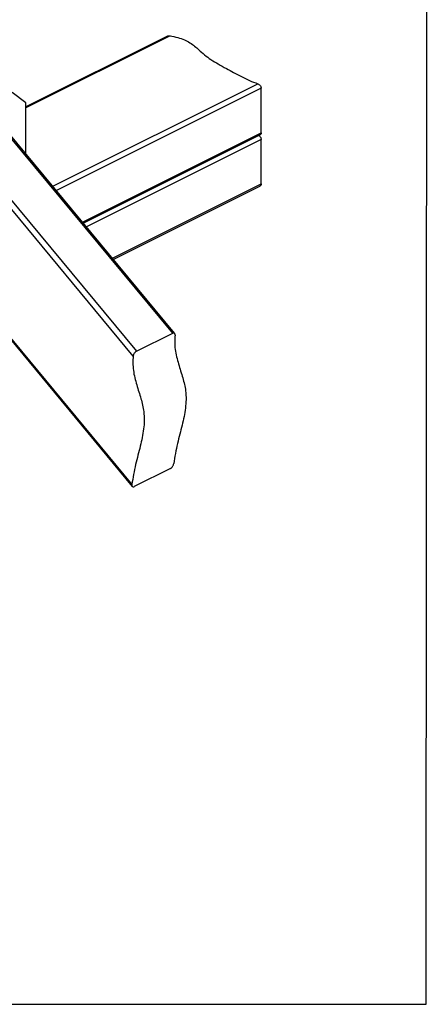
# Model space of a CAD drawing. Units: millimetres. Extents: x -1025 to -184, y -225 to 964.
# Drawn here: x -487 to -184, y -225 to 508 of the extents above; entities that cross this region are included whole.
import ezdxf

# ---------------------------------------------------------------- set-up
doc = ezdxf.new("R2010")
doc.units = ezdxf.units.MM
doc.header["$MEASUREMENT"] = 0
doc.layers.get('0').update_dxf_attribs({"linetype": 'CONTINUOUS', "lineweight": 15})
doc.layers.get('Defpoints').update_dxf_attribs({"linetype": 'CONTINUOUS'})

msp = doc.modelspace()

# ---------------------------------------------------------------- linework, layer by layer
at = {"color": 7, "linetype": 'Continuous', "lineweight": 25}
for p, q in [((-373.68, 274.47), (-804.58, 794.61)), ((-372.22, 274.37), (-803.21, 794.63)), ((-403.03, 257.44), (-834.28, 778)), ((-831.52, 781.14), (-400.62, 261)), ((-375.67, 495.74), (-482.75, 442.2)), ((-377.58, 495.52), (-482.75, 442.94)), ((-462.84, 383.76), (-310.39, 459.99)), ((-307.89, 456.63), (-460.14, 380.5)), ((-307.89, 423.63), (-307.89, 456.63)), ((-482.75, 445.89), (-493.11, 453.4)), ((-482.75, 407.79), (-482.75, 445.89)), ((-440.81, 357.17), (-307.89, 423.63)), ((-440.11, 356.32), (-308.83, 421.96)), ((-307.89, 418.55), (-437.84, 353.58)), ((-307.89, 385.56), (-307.89, 418.55)), ((-418.51, 330.25), (-307.89, 385.56)), ((-417.8, 329.39), (-308.83, 383.88)), ((-550.56, 337.74), (-403.7, 160.47)), ((-549.07, 336.99), (-403.98, 161.86)), ((-400.62, 261), (-373.68, 274.47)), ((-375.26, 173.79), (-402.2, 160.32))]:
    msp.add_line(p, q, dxfattribs=at)
for points, knots in [([(-377.58, 495.51), (-377.55, 495.53), (-377.29, 495.71), (-376.62, 495.84), (-375.98, 495.77), (-375.67, 495.74)], [0, 0, 0, 0, 0.053119, 0.533242, 1, 1, 1, 1]), ([(-375.67, 495.74), (-373.73, 495.34), (-369.93, 494.56), (-364.84, 492.82), (-360.73, 490.57), (-357.31, 488.04), (-353.84, 484.98), (-350.15, 481.53), (-345.29, 477.98), (-339.76, 474.63), (-334.02, 471.49), (-328.28, 468.36), (-322.61, 465.35), (-316.76, 462.45), (-312.47, 460.79), (-310.39, 459.99)], [0, 0, 0, 0, 0.063963, 0.125545, 0.186736, 0.249015, 0.312019, 0.402024, 0.487915, 0.574427, 0.667404, 0.748268, 0.834272, 0.919913, 1, 1, 1, 1]), ([(-310.39, 459.99), (-310.11, 459.86), (-309.55, 459.61), (-308.79, 458.91), (-308.22, 458.07), (-307.92, 457.27), (-307.9, 456.8), (-307.89, 456.63)], [0, 0, 0, 0, 0.219432, 0.438856, 0.658029, 0.87338, 1, 1, 1, 1]), ([(-309.67, 421.53), (-309.63, 421.52), (-309.32, 421.36), (-308.8, 420.82), (-308.22, 420), (-307.92, 419.19), (-307.9, 418.73), (-307.89, 418.55)], [0, 0, 0, 0, 0.033966, 0.305525, 0.576776, 0.843295, 1, 1, 1, 1]), ([(-307.89, 423.63), (-307.91, 423.36), (-307.97, 422.82), (-308.34, 422.24), (-308.7, 422.06), (-308.84, 421.99)], [0, 0, 0, 0, 0.37071, 0.741213, 1, 1, 1, 1]), ([(-307.89, 385.56), (-307.91, 385.29), (-307.97, 384.75), (-308.34, 384.17), (-308.7, 383.99), (-308.84, 383.91)], [0, 0, 0, 0, 0.37071, 0.741213, 1, 1, 1, 1]), ([(-371.94, 272.98), (-371.94, 273.27), (-371.92, 273.86), (-372.21, 274.45), (-372.7, 274.72), (-373.24, 274.67), (-373.57, 274.51), (-373.68, 274.47)], [0, 0, 0, 0, 0.236023, 0.472489, 0.696495, 0.905188, 1, 1, 1, 1]), ([(-371.94, 272.98), (-372.07, 271.31), (-372.32, 267.91), (-371.91, 262.47), (-370.85, 256.96), (-369.39, 251.6), (-367.76, 246.4), (-366.18, 241.35), (-364.85, 236.43), (-363.92, 230.96), (-363.63, 224.98), (-364.12, 218.58), (-365.21, 212.25), (-366.71, 205.85), (-368.42, 199.24), (-370.16, 192.28), (-371.76, 185.05), (-372.52, 179.94), (-372.9, 177.41)], [0, 0, 0, 0, 0.052738, 0.106825, 0.15828, 0.208215, 0.256938, 0.304266, 0.350033, 0.39468, 0.459215, 0.52603, 0.596431, 0.670889, 0.749397, 0.83172, 0.916276, 1, 1, 1, 1]), ([(-403.03, 257.44), (-403.16, 255.76), (-403.41, 252.37), (-403, 246.93), (-401.94, 241.42), (-400.48, 236.06), (-398.85, 230.86), (-397.27, 225.8), (-395.94, 220.88), (-395.01, 215.41), (-394.72, 209.44), (-395.21, 203.03), (-396.3, 196.71), (-397.79, 190.31), (-399.51, 183.69), (-401.24, 176.74), (-402.85, 169.5), (-403.61, 164.4), (-403.98, 161.86)], [0, 0, 0, 0, 0.052738, 0.106825, 0.15828, 0.208215, 0.256938, 0.304266, 0.350033, 0.39468, 0.459215, 0.52603, 0.596431, 0.670889, 0.749397, 0.83172, 0.916276, 1, 1, 1, 1]), ([(-400.62, 261), (-400.85, 260.86), (-401.3, 260.59), (-401.96, 259.9), (-402.51, 259.09), (-402.9, 258.23), (-402.99, 257.69), (-403.03, 257.44)], [0, 0, 0, 0, 0.197656, 0.39516, 0.596918, 0.809706, 1, 1, 1, 1]), ([(-375.26, 173.79), (-375.04, 173.93), (-374.59, 174.2), (-373.97, 174.89), (-373.43, 175.71), (-373.05, 176.6), (-372.94, 177.14), (-372.9, 177.41)], [0, 0, 0, 0, 0.193905, 0.387555, 0.588161, 0.804362, 1, 1, 1, 1]), ([(-403.98, 161.86), (-404, 161.57), (-404.02, 160.98), (-403.7, 160.37), (-403.18, 160.08), (-402.63, 160.13), (-402.3, 160.28), (-402.2, 160.32)], [0, 0, 0, 0, 0.236975, 0.474194, 0.70309, 0.914125, 1, 1, 1, 1])]:
    msp.add_open_spline(points, degree=3, knots=knots, dxfattribs=at)
at = {"layer": 'Defpoints'}
msp.add_lwpolyline([(-184.42, 963.6), (-1025.37, 963.6), (-1025.37, -224.74), (-185.22, -224.8)], close=True, dxfattribs=at)

doc.saveas('drawing.dxf')
